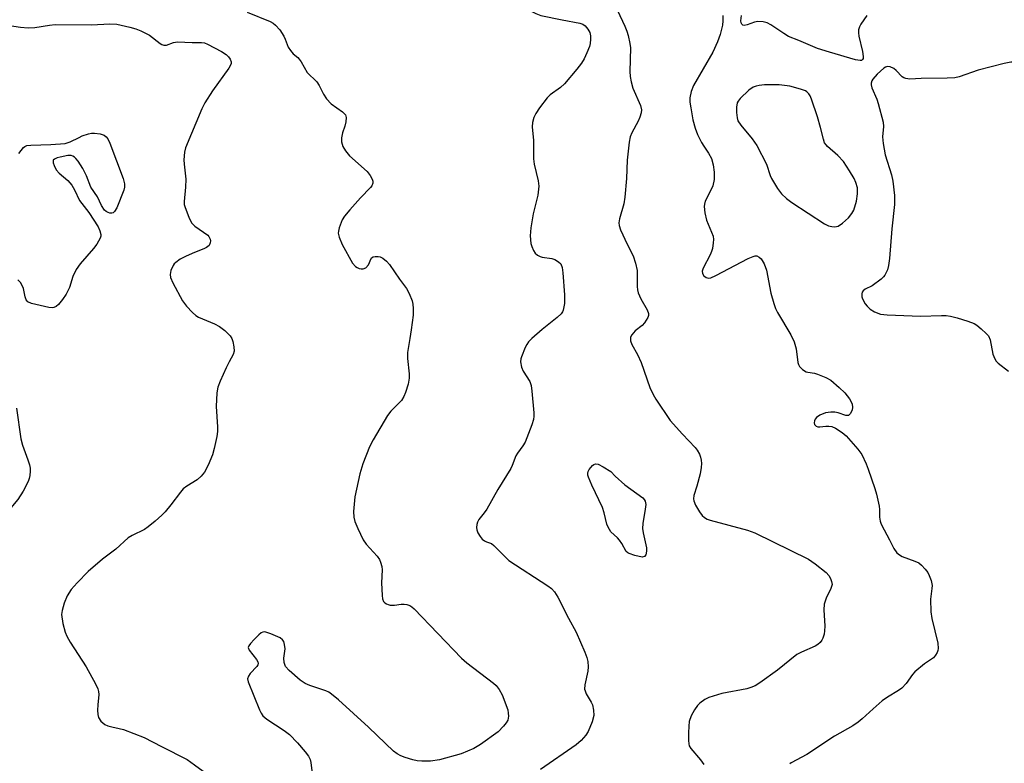
# Model space of a CAD drawing. Units: inches. Extents: x 1327760 to 1333760, y 501447 to 505448.
# Drawn here: x 1328553 to 1328810, y 504542 to 504736 of the extents above; entities that cross this region are included whole.
import ezdxf

# ---------------------------------------------------------------- set-up
doc = ezdxf.new("R2010")
doc.units = ezdxf.units.IN
doc.header["$MEASUREMENT"] = 0
doc.layers.add('Undefined', color=1, linetype='Continuous')

msp = doc.modelspace()

# ---------------------------------------------------------------- linework, layer by layer
at = {"layer": 'Undefined'}
msp.add_line((1328648.5465, 504547.528, 230), (1328644.1185, 504551.804, 230), dxfattribs=at)
for points, elevation in [([(1328661.513, 504755.2485), (1328681.284, 504741.082), (1328683.264, 504739.8065), (1328687.6835, 504737.6195), (1328689.0295, 504737.094), (1328694.5165, 504735.951), (1328699.1745, 504735.11), (1328699.9485, 504734.8415), (1328700.5705, 504734.388)], 228), ([(1328612.5775, 504737.8925), (1328618.5035, 504735.467), (1328619.281, 504735.084), (1328619.96, 504734.594), (1328621.0215, 504733.314), (1328622.11, 504731.673), (1328622.4815, 504730.923), (1328623.2605, 504728.823), (1328623.802, 504727.9135), (1328624.483, 504727.1125), (1328625.737, 504726.1), (1328626.114, 504725.7065), (1328626.5975, 504725.0075), (1328628.2, 504722.268), (1328630.694, 504719.7675), (1328631.27, 504718.8205), (1328632.411, 504716.5675), (1328633.2355, 504715.374), (1328634.4385, 504714.092), (1328637.332, 504711.988), (1328638.11, 504711.2185), (1328638.335, 504710.5035), (1328638.249, 504709.4065), (1328637.983, 504708.277), (1328637.334, 504706.5435), (1328637.122, 504705.229), (1328637.1375, 504704.1665), (1328637.456, 504702.989), (1328638.165, 504701.834), (1328639.2015, 504700.5465), (1328643.7665, 504696.4085), (1328644.6075, 504695.4), (1328645.108, 504694.4705), (1328645.233, 504693.9385), (1328645.219, 504693.429), (1328644.977, 504692.7245), (1328644.692, 504692.2745), (1328642.0335, 504689.5785), (1328639.2455, 504686.4455), (1328637.904, 504684.8445), (1328637.312, 504683.857), (1328636.5055, 504681.741), (1328636.3045, 504680.937), (1328636.2605, 504680.4035), (1328636.495, 504679.31), (1328637.2935, 504677.4255), (1328639.976, 504672.599), (1328640.7215, 504671.75), (1328641.1775, 504671.4255), (1328641.674, 504671.2155), (1328642.193, 504671.104), (1328642.704, 504671.0995), (1328643.398, 504671.3915), (1328644.13, 504672.188), (1328644.8045, 504673.783), (1328644.942, 504673.959), (1328645.339, 504674.2025), (1328645.8325, 504674.328), (1328646.642, 504674.356), (1328647.174, 504674.251), (1328647.902, 504673.8555), (1328648.791, 504673.107), (1328649.5815, 504672.244), (1328652.1705, 504668.413), (1328653.9975, 504665.9995)], 230), ([(1328708.952, 504738.3925), (1328710.858, 504734.279), (1328711.41, 504732.9665), (1328711.751, 504731.845), (1328712.1905, 504729.8135), (1328712.3345, 504728.654), (1328712.203, 504722.5185), (1328712.285, 504721.143), (1328712.4725, 504719.7725), (1328712.9655, 504718.138), (1328714.92, 504713.6195), (1328715.1795, 504712.5495), (1328715.105, 504711.7205), (1328714.787, 504710.616), (1328714.314, 504709.562), (1328712.6455, 504706.544), (1328712.2865, 504705.454), (1328711.961, 504704.049), (1328711.468, 504699.4325), (1328711.2915, 504694.652), (1328710.8945, 504689.762), (1328710.56, 504688.0695), (1328709.5005, 504684.1665), (1328709.3235, 504683.0515), (1328709.3645, 504682.3755), (1328709.709, 504681.2755), (1328711.461, 504677.512), (1328712.9975, 504674.527), (1328713.64, 504672.6185), (1328714.0575, 504670.638), (1328714.0505, 504666.5185), (1328714.117, 504665.665), (1328714.2995, 504664.8385), (1328715.0175, 504663.271), (1328716.6435, 504660.456), (1328717.036, 504659.439), (1328717.026, 504658.939), (1328716.8555, 504658.448), (1328715.935, 504657.0245), (1328715.33, 504656.3915), (1328713.5315, 504654.9275), (1328712.643, 504653.9675), (1328712.3545, 504653.3125), (1328712.358, 504652.3485), (1328712.6485, 504651.3875), (1328714.1285, 504648.781), (1328715.128, 504646.757), (1328717.3995, 504640.24), (1328718.222, 504638.4015), (1328718.9155, 504637.1395), (1328722.654, 504631.616), (1328725.863, 504628.0585), (1328729.1875, 504624.623), (1328729.7125, 504623.916), (1328730.254, 504622.878), (1328730.568, 504622.0595), (1328730.7415, 504621.253), (1328730.796, 504620.447), (1328730.7415, 504619.3535), (1328730.4895, 504617.709), (1328729.564, 504614.536)], 226), ([(1328736.3535, 504737.0885), (1328736.409, 504735.6855), (1328736.297, 504734.573), (1328735.664, 504732.1035), (1328735.0155, 504730.198), (1328733.7985, 504727.5355), (1328728.759, 504718.833), (1328728.143, 504717.2485), (1328727.806, 504715.61), (1328727.803, 504714.46), (1328728.005, 504713.0205), (1328728.5885, 504709.8635), (1328729.1485, 504707.6915), (1328729.7965, 504706.0815), (1328730.8165, 504703.9825), (1328731.406, 504703.0185), (1328732.68, 504701.224), (1328733.433, 504699.8155), (1328733.8735, 504698.204), (1328734.128, 504696.295), (1328734.07, 504694.3905), (1328733.785, 504692.7505), (1328733.369, 504691.7345), (1328731.813, 504688.7), (1328731.5695, 504687.9115), (1328731.5305, 504687.374), (1328731.711, 504685.7135), (1328732.1085, 504683.7775), (1328733.815, 504679.612), (1328733.912, 504678.773), (1328733.8605, 504677.898), (1328733.6405, 504676.4345), (1328733.4195, 504675.578), (1328733.0735, 504674.7585), (1328731.25, 504671.295), (1328731.029, 504670.4875), (1328731.092, 504669.886), (1328731.4445, 504669.286), (1328732.037, 504668.854), (1328732.7035, 504668.701), (1328733.237, 504668.783), (1328734.583, 504669.3605), (1328742.9465, 504673.77), (1328744.239, 504674.361), (1328744.747, 504674.4835), (1328745.216, 504674.454), (1328745.844, 504674.161), (1328746.391, 504673.6795), (1328747.1115, 504672.43), (1328747.735, 504670.758), (1328748.843, 504664.8025), (1328749.631, 504662.0935), (1328750.1005, 504660.7685), (1328750.623, 504659.7175), (1328754.0995, 504653.8915), (1328754.9715, 504652.1055), (1328755.4585, 504650.28), (1328755.9105, 504646.742), (1328756.067, 504646.1975), (1328756.323, 504645.715), (1328757.0915, 504644.9245), (1328758.0205, 504644.33), (1328758.5375, 504644.169), (1328760.205, 504643.9555), (1328761.0285, 504643.7045), (1328763.1795, 504642.808), (1328764.444, 504642.102), (1328766.691, 504640.211), (1328768.1485, 504638.7825), (1328769.3285, 504637.2655), (1328769.7095, 504636.617), (1328770.0145, 504635.8775), (1328770.144, 504635.087), (1328769.9995, 504634.3005), (1328769.5545, 504633.3645), (1328769.0715, 504632.9275), (1328768.387, 504632.932), (1328766.366, 504633.5925), (1328765.549, 504633.747), (1328764.443, 504633.786), (1328763.137, 504633.6235), (1328761.6005, 504633.037), (1328760.745, 504632.434), (1328760.428, 504631.987), (1328760.223, 504631.493), (1328760.1495, 504631.003), (1328760.261, 504630.595), (1328760.699, 504630.1605), (1328761.0995, 504629.991), (1328761.588, 504629.9505), (1328763.201, 504630.166), (1328763.9795, 504630.187), (1328764.7165, 504630.063), (1328765.7305, 504629.608), (1328767.409, 504628.5375), (1328768.516, 504627.652), (1328771.51, 504624.1945)], 224), ([(1328773.8325, 504737.0785), (1328772.2585, 504734.845), (1328771.906, 504734.087), (1328771.7235, 504733.334), (1328771.663, 504732.56), (1328771.753, 504731.713), (1328772.695, 504727.7305), (1328772.921, 504726.3575), (1328772.879, 504725.8835), (1328772.735, 504725.5855), (1328772.4775, 504725.387), (1328772.099, 504725.3155), (1328770.8895, 504725.535), (1328764.1385, 504727.4795), (1328761.038, 504728.506), (1328756.155, 504730.584), (1328753.4645, 504731.638), (1328752.2455, 504732.3565), (1328748.9055, 504734.6545), (1328747.9, 504735.1805), (1328746.8305, 504735.4345), (1328745.4485, 504735.4905), (1328744.608, 504735.3165), (1328742.677, 504734.6055), (1328741.917, 504734.4825), (1328741.569, 504734.567), (1328741.3055, 504734.77), (1328741.1435, 504735.164), (1328741.096, 504735.6605), (1328741.1885, 504737.0645)], 224), ([(1328550.0695, 504734.5235), (1328553.547, 504734.035), (1328555.5795, 504733.841), (1328557.248, 504733.9605), (1328561.0615, 504734.569), (1328562.5285, 504734.7235), (1328572.044, 504734.644), (1328576.7785, 504734.8765), (1328578.655, 504734.7855), (1328579.762, 504734.5925), (1328581.9865, 504734.0375), (1328583.5745, 504733.577), (1328584.8325, 504733.1095), (1328587.1165, 504731.9135), (1328589.89, 504729.776), (1328590.358, 504729.489), (1328590.845, 504729.3105), (1328591.5605, 504729.338), (1328593.3335, 504730.011), (1328594.426, 504730.2105), (1328598.214, 504730.0015), (1328600.6605, 504730.065), (1328601.442, 504729.927), (1328602.196, 504729.625)], 232), ([(1328700.5705, 504734.388), (1328701.2325, 504733.5515), (1328701.738, 504732.609), (1328701.93, 504731.8055), (1328701.9635, 504730.946), (1328701.8475, 504729.797), (1328701.619, 504728.9785), (1328701.0055, 504727.3775), (1328700.291, 504725.826), (1328699.5415, 504724.6625), (1328698.3815, 504723.1025), (1328695.133, 504719.3125), (1328694.077, 504718.3385), (1328691.406, 504716.4435), (1328690.6115, 504715.6295), (1328688.6495, 504713.045), (1328687.657, 504711.5865), (1328687.1885, 504710.5465), (1328686.809, 504709.182), (1328686.736, 504708.064), (1328687.061, 504704.498), (1328687.055, 504699.755), (1328687.297, 504698.3265), (1328688.269, 504694.0505), (1328688.4325, 504692.605), (1328688.171, 504690.2545), (1328687.0045, 504685.4055), (1328686.391, 504681.747), (1328686.2545, 504679.7355), (1328686.4195, 504677.699), (1328686.6495, 504676.892), (1328687.1135, 504675.8915), (1328687.557, 504675.2125), (1328688.114, 504674.6955), (1328688.7755, 504674.3405), (1328689.306, 504674.1795), (1328691.8405, 504673.758), (1328692.6535, 504673.517), (1328693.628, 504672.9695), (1328694.1555, 504672.387), (1328694.535, 504671.413), (1328694.7595, 504670.057), (1328695.1695, 504664.3695), (1328695.14, 504662.042), (1328694.8135, 504660.3705), (1328694.5935, 504659.872), (1328694.2635, 504659.4275), (1328693.2005, 504658.456), (1328689.3035, 504655.305), (1328686.637, 504652.9265), (1328685.817, 504652.08), (1328685.329, 504651.3715), (1328684.931, 504650.606), (1328683.9235, 504648.208), (1328683.7865, 504647.6595), (1328683.732, 504646.8525), (1328683.934, 504645.525), (1328684.43, 504644.504), (1328686.1095, 504641.801), (1328686.484, 504640.7235), (1328686.679, 504639.2635), (1328687.168, 504633.626), (1328687.1955, 504632.7435), (1328687.1045, 504631.877), (1328686.671, 504630.467), (1328684.9335, 504626.0205), (1328684.347, 504625.005), (1328682.936, 504623.129), (1328682.476, 504622.3905), (1328681.545, 504619.8865), (1328681.184, 504619.121), (1328677.799, 504613.6625), (1328674.916, 504608.5385), (1328674.272, 504607.5575), (1328672.871, 504605.849), (1328672.4785, 504605.1105), (1328672.333, 504604.564), (1328672.251, 504603.719), (1328672.306, 504603.1635), (1328672.6005, 504602.374), (1328673.1995, 504601.388), (1328673.745, 504600.7325), (1328674.295, 504600.317), (1328674.86, 504600.064)], 228), ([(1328602.196, 504729.625), (1328605.841, 504727.6635), (1328607.076, 504726.887), (1328607.669, 504726.324), (1328608.124, 504725.693), (1328608.4, 504725.032), (1328608.3945, 504724.571), (1328608.2155, 504724.0945), (1328607.784, 504723.3805), (1328603.4945, 504717.4585), (1328601.506, 504714.372), (1328600.7605, 504712.7555), (1328596.535, 504702.5915), (1328596.26, 504701.473), (1328596.095, 504699.4905), (1328596.137, 504698.3585), (1328596.5955, 504694.4205), (1328596.491, 504692.34), (1328596.122, 504688.6595), (1328596.187, 504687.8385), (1328596.387, 504687.0715)], 232), ([(1328822.683, 504722.2155), (1328822.1275, 504721.565), (1328821.732, 504721.258), (1328821.518, 504721.173), (1328821.0515, 504721.1775), (1328820.297, 504721.445), (1328819.286, 504722.025), (1328817.5, 504723.5745), (1328816.7745, 504724.0155), (1328815.9585, 504724.2695), (1328814.521, 504724.5455), (1328812.193, 504724.887), (1328811.326, 504724.9175), (1328809.6285, 504724.612), (1328802.8735, 504722.8195), (1328797.919, 504721.1395), (1328796.8045, 504720.8515), (1328794.7665, 504720.731), (1328787.998, 504720.702), (1328785.045, 504720.478), (1328784.0085, 504720.6425)], 222), ([(1328784.0085, 504720.6425), (1328783.519, 504720.826), (1328783.069, 504721.1045), (1328781.5175, 504722.7245), (1328780.8915, 504723.264), (1328779.941, 504723.6705), (1328779.2015, 504723.7525), (1328778.718, 504723.635), (1328778.248, 504723.365), (1328776.5055, 504721.792), (1328775.408, 504720.5075), (1328775.157, 504720.078), (1328774.9505, 504719.4515), (1328774.9415, 504718.9785), (1328775.149, 504718.193), (1328776.429, 504715.2855), (1328776.8145, 504714.173), (1328778.1125, 504709.319), (1328778.219, 504708.17), (1328777.9465, 504705.446), (1328778.1165, 504703.703), (1328778.632, 504700.821), (1328780.233, 504695.623), (1328780.636, 504693.908), (1328781.0255, 504690.174), (1328781.0995, 504687.9015), (1328780.381, 504681.5205), (1328779.7265, 504673.768), (1328779.5015, 504672.0015), (1328779.2415, 504670.8835), (1328778.5555, 504669.4505), (1328778.216, 504669.021), (1328777.581, 504668.4275), (1328775.2065, 504666.6845), (1328773.425, 504665.8295), (1328772.881, 504665.4115), (1328772.651, 504665.031), (1328772.5485, 504664.568), (1328772.5855, 504663.816), (1328772.745, 504663.276), (1328773.4295, 504661.9945), (1328773.945, 504661.3735), (1328774.723, 504660.6295), (1328775.8525, 504659.8885), (1328777.373, 504659.3), (1328779.1415, 504659.1075), (1328787.8045, 504658.7855), (1328793.321, 504658.9555), (1328794.4685, 504658.926), (1328795.6265, 504658.7595), (1328797.3635, 504658.3655), (1328800.145, 504657.486), (1328801.764, 504656.8575), (1328802.504, 504656.407), (1328803.6455, 504655.4815), (1328804.9465, 504654.292), (1328805.5045, 504653.644), (1328805.958, 504652.624), (1328806.6795, 504648.926), (1328807.1365, 504647.678), (1328807.5495, 504647.072), (1328808.0715, 504646.5505), (1328810.725, 504644.4875)], 222), ([(1328568.7925, 504705.341), (1328569.631, 504705.72), (1328571.207, 504706.2555), (1328572.01, 504706.4355), (1328572.8415, 504706.471), (1328574.243, 504706.2755), (1328575.282, 504705.9405), (1328575.8415, 504705.5165), (1328576.2685, 504704.916), (1328576.7535, 504703.844), (1328580.266, 504694.624), (1328580.6405, 504693.216), (1328580.621, 504692.384), (1328580.4155, 504691.558), (1328578.6075, 504686.9525)], 234), ([(1328553.1345, 504701.12), (1328554.3185, 504702.6665), (1328554.7025, 504702.99), (1328555.1725, 504703.181), (1328556.2525, 504703.321), (1328561.437, 504703.476), (1328565.169, 504703.779), (1328566.49, 504704.141), (1328568.7925, 504705.341)], 234), ([(1328578.6075, 504686.9525), (1328578.023, 504686.016), (1328577.6885, 504685.726), (1328577.3135, 504685.5605), (1328576.836, 504685.573), (1328576.3425, 504685.741), (1328575.868, 504686.016), (1328575.451, 504686.393), (1328574.6415, 504687.6215), (1328573.573, 504689.8335), (1328571.879, 504692.336), (1328570.6855, 504695.337), (1328569.7975, 504697.1945), (1328568.5175, 504699.1655), (1328567.982, 504699.8405), (1328567.5775, 504700.2165), (1328567.16, 504700.4625), (1328566.7015, 504700.6055), (1328565.884, 504700.6075), (1328563.8845, 504700.1975), (1328563.063, 504699.9685), (1328562.3725, 504699.675), (1328562.088, 504699.393), (1328562.0325, 504699.201), (1328562.0705, 504698.7455), (1328562.33, 504697.97), (1328562.8515, 504696.914), (1328563.581, 504695.9995), (1328565.829, 504694.109), (1328566.9075, 504692.8815), (1328567.5845, 504691.711), (1328568.869, 504688.934), (1328571.361, 504685.747), (1328573.74, 504682.0135), (1328574.2195, 504681.0225), (1328574.4375, 504680.0635), (1328574.4305, 504679.5885), (1328574.2865, 504679.055), (1328573.428, 504677.5285), (1328572.514, 504676.3695), (1328569.0455, 504672.377), (1328568.026, 504670.9595), (1328567.1765, 504669.08), (1328566.314, 504666.214), (1328565.446, 504664.475), (1328564.4745, 504663.0955), (1328563.4115, 504661.8025), (1328562.843, 504661.3015), (1328562.2595, 504661.0215), (1328561.7435, 504660.965), (1328560.921, 504661.0525), (1328556.397, 504662.075), (1328555.4365, 504662.4885), (1328555.001, 504663.0495), (1328554.7705, 504663.797), (1328554.3145, 504665.9995), (1328554, 504666.785), (1328553.5735, 504667.5075), (1328552.8745, 504668.2745)], 234), ([(1328596.387, 504687.0715), (1328597.3215, 504684.534), (1328597.6725, 504683.7395), (1328598.1125, 504683.0145), (1328598.9165, 504682.2535), (1328602.291, 504679.8585), (1328602.591, 504679.492), (1328602.8845, 504678.8475), (1328602.973, 504678.3895), (1328602.942, 504677.8595), (1328602.6185, 504677.1555), (1328602.0025, 504676.6495), (1328601.2475, 504676.2995), (1328598.816, 504675.4035), (1328596.65, 504674.4045), (1328595.0815, 504673.583), (1328593.9425, 504672.783), (1328593.561, 504672.397), (1328593.2575, 504671.9475), (1328592.7095, 504670.681), (1328592.4765, 504669.632), (1328592.5835, 504668.828), (1328593.1705, 504667.489), (1328595.72, 504662.7375), (1328596.7665, 504661.3895), (1328598.3015, 504659.726), (1328599.141, 504658.993), (1328599.899, 504658.55), (1328604.0035, 504656.776), (1328605.325, 504656.105), (1328606.6895, 504655.0495), (1328608.129, 504653.657), (1328608.572, 504652.959), (1328608.839, 504652.165), (1328609.107, 504650.7685), (1328609.1285, 504649.66), (1328608.886, 504648.8375), (1328607.839, 504646.934), (1328607.075, 504645.3535), (1328605.4975, 504641.893), (1328604.8895, 504640.266), (1328604.6695, 504638.8055), (1328604.4545, 504635.234), (1328604.799, 504629.947), (1328604.794, 504628.7845), (1328604.6465, 504627.42), (1328603.983, 504624.3455), (1328603.5335, 504622.694), (1328602.3885, 504620.0095), (1328601.4435, 504618.209), (1328600.5645, 504617.1415), (1328599.546, 504616.207), (1328596.799, 504614.556), (1328595.9185, 504613.817), (1328595.162, 504612.924), (1328592.675, 504609.6225), (1328591.1665, 504607.799), (1328590.3545, 504606.945), (1328588.594, 504605.396), (1328586.795, 504603.8905), (1328585.8515, 504603.2095), (1328582.573, 504601.64), (1328581.595, 504601.0325), (1328578.3315, 504598.1475), (1328574.845, 504595.475), (1328571.14, 504592.2615), (1328568.2875, 504589.371), (1328566.7395, 504587.647), (1328565.6515, 504585.9595), (1328564.942, 504584.0965), (1328564.3735, 504582.185), (1328564.237, 504581.0725), (1328564.5745, 504578.7595), (1328565.1395, 504576.4795), (1328565.613, 504575.445), (1328566.4705, 504573.944), (1328570.6095, 504567.4395), (1328573.087, 504563.033), (1328573.698, 504561.764), (1328573.8855, 504561.0995), (1328573.93, 504560.2915), (1328573.631, 504557.616), (1328573.5865, 504556.172), (1328573.6685, 504555.048), (1328573.8705, 504554.261), (1328574.472, 504553.3675), (1328575.4975, 504552.452), (1328576.252, 504552.093), (1328577.3375, 504551.824)], 232), ([(1328653.9975, 504665.9995), (1328654.695, 504664.687), (1328655.464, 504662.742), (1328655.6965, 504661.8875), (1328655.7985, 504660.7435), (1328655.7405, 504659.004), (1328655.2605, 504655.249), (1328654.9245, 504652.9455), (1328654.254, 504649.3605), (1328654.243, 504647.7375)], 230), ([(1328654.243, 504647.7375), (1328654.708, 504643.75), (1328654.7415, 504642.6555), (1328654.437, 504641.0675), (1328653.767, 504638.8795), (1328653.355, 504637.825), (1328652.7285, 504636.8465), (1328652.1515, 504636.188), (1328649.9305, 504634.0165), (1328649.0355, 504632.9145), (1328645.376, 504626.561), (1328644.421, 504624.7415), (1328642.6645, 504620.3355), (1328641.8515, 504617.737), (1328640.5955, 504611.7255), (1328640.2625, 504607.951), (1328640.3245, 504606.464), (1328640.5765, 504605.333), (1328641.3525, 504603.46), (1328642.7055, 504600.5665), (1328643.54, 504599.378), (1328646.353, 504596.32), (1328646.956, 504595.4435), (1328647.292, 504594.7175), (1328647.587, 504593.5885), (1328647.698, 504592.718), (1328647.5425, 504589.3335), (1328647.685, 504586.069), (1328647.799, 504585.217), (1328648.0725, 504584.4745), (1328648.3955, 504584.126), (1328648.8095, 504583.8585), (1328649.2815, 504583.6725), (1328649.814, 504583.5755), (1328650.936, 504583.572), (1328652.6005, 504583.779), (1328653.45, 504583.806)], 230), ([(1328552.499, 504634.7905), (1328553.6215, 504626.8655), (1328554.101, 504625.215), (1328555.4385, 504621.4175)], 234), ([(1328771.51, 504624.1945), (1328772.5105, 504622.7405), (1328773.67, 504620.335), (1328774.2115, 504618.954), (1328775.9165, 504613.8905), (1328776.3335, 504612.4755), (1328777.0545, 504609.343), (1328777.1645, 504608.4815), (1328777.168, 504606.486), (1328777.3095, 504605.403), (1328777.5745, 504604.615), (1328778.353, 504603.122)], 224), ([(1328555.4385, 504621.4175), (1328555.859, 504620.0645), (1328556.0285, 504619.2325), (1328556.0585, 504618.4105), (1328555.9665, 504617.3095), (1328555.805, 504616.499), (1328555.523, 504615.7095), (1328554.2705, 504613.179), (1328552.8055, 504611.079), (1328551.016, 504608.8705), (1328549.0405, 504607.229), (1328546.3415, 504605.296)], 234), ([(1328712.021, 504596.9605), (1328711.613, 504597.1805), (1328711.2445, 504597.5165), (1328710.099, 504599.565), (1328709.4855, 504600.4725), (1328708.935, 504601.097), (1328707.243, 504602.6555), (1328706.4815, 504603.886), (1328706.183, 504604.6705), (1328705.4745, 504607.587), (1328705.0445, 504608.932), (1328702.303, 504614.771), (1328701.389, 504616.8835), (1328701.247, 504617.4035), (1328701.2195, 504617.9115), (1328701.355, 504618.38), (1328701.6015, 504618.8325), (1328702.4275, 504619.8685), (1328702.8005, 504620.19), (1328703.2, 504620.3785), (1328703.8975, 504620.2895), (1328705.247, 504619.579), (1328707.1715, 504618.359), (1328708.3445, 504617.1345), (1328710.8425, 504614.899), (1328715.513, 504611.45), (1328715.895, 504611.071), (1328716.1685, 504610.646), (1328716.2915, 504609.7805)], 228), ([(1328729.564, 504614.536), (1328728.8565, 504612.068), (1328728.7485, 504611.227), (1328728.8155, 504610.68), (1328729.26, 504609.6175), (1328730.317, 504607.8015), (1328731.0105, 504606.8485), (1328731.617, 504606.3305), (1328732.296, 504605.955), (1328733.0865, 504605.6535), (1328742.7895, 504603.0905), (1328744.7315, 504602.385), (1328758.6535, 504595.485), (1328760.38, 504594.317), (1328763.262, 504592.0185)], 226), ([(1328716.2915, 504609.7805), (1328716.163, 504608.5035), (1328715.5865, 504604.8125), (1328715.49, 504603.5315), (1328715.629, 504602.4075), (1328716.4645, 504598.446), (1328716.485, 504597.637), (1328716.323, 504596.679), (1328716.011, 504596.191), (1328715.382, 504596.0775), (1328713.4575, 504596.481), (1328712.021, 504596.9605)], 228), ([(1328778.353, 504603.122), (1328779.7635, 504600.5835), (1328780.9055, 504598.271), (1328781.691, 504597.139), (1328782.3215, 504596.61), (1328783.0405, 504596.187), (1328786.355, 504595.01), (1328787.3905, 504594.518), (1328788.0495, 504593.9835), (1328789.031, 504592.9265), (1328789.7285, 504592.009), (1328790.113, 504591.2755), (1328790.5585, 504589.982), (1328790.8245, 504588.652), (1328790.8065, 504587.8455), (1328790.451, 504585.085), (1328790.4995, 504581.8345), (1328790.8035, 504580.1005), (1328792.3345, 504573.6645), (1328792.427, 504572.272), (1328792.358, 504571.736), (1328792.176, 504571.212), (1328791.757, 504570.48), (1328791.2055, 504569.8425), (1328788.8705, 504568.259), (1328786.361, 504566.1825), (1328785.784, 504565.5235), (1328784.073, 504563.1415), (1328782.9245, 504561.97), (1328782.0805, 504561.326), (1328779.2765, 504559.597), (1328777.8695, 504558.6035), (1328775.4825, 504556.5665), (1328772.6445, 504553.922), (1328771.629, 504553.1035), (1328770.233, 504552.161), (1328765.447, 504549.41), (1328758.262, 504544.6675), (1328754.158, 504542.468), (1328753.7905, 504542.2105)], 224), ([(1328674.86, 504600.064), (1328676.1125, 504599.583), (1328676.788, 504599.0955), (1328679.5805, 504596.169), (1328680.6715, 504595.21), (1328690.811, 504588.5335), (1328691.757, 504587.8355), (1328692.5405, 504587.026), (1328693.4465, 504585.6265), (1328696.205, 504580.1295), (1328698.1905, 504576.4785), (1328700.4365, 504571.314), (1328700.957, 504569.932), (1328701.1955, 504568.855), (1328701.305, 504567.508), (1328701.2, 504566.345)], 228), ([(1328763.262, 504592.0185), (1328763.946, 504591.2465), (1328764.3765, 504590.484), (1328764.695, 504589.6845), (1328764.817, 504588.882), (1328764.52, 504587.899), (1328763.2915, 504585.392), (1328762.79, 504583.776), (1328762.6865, 504582.3625), (1328762.902, 504578.029), (1328762.8765, 504576.879), (1328762.7305, 504576.0205), (1328762.3915, 504574.92), (1328762.139, 504574.4165), (1328761.6645, 504573.825), (1328761.09, 504573.312), (1328760.4385, 504572.8815), (1328756.8705, 504571.3365), (1328755.6265, 504570.6705), (1328750.595, 504566.654), (1328745.9995, 504563.3195), (1328744.743, 504562.5335), (1328743.6875, 504562.1), (1328742.588, 504561.7685), (1328736.097, 504560.5015), (1328732.7125, 504559.483), (1328731.6975, 504558.977), (1328730.3745, 504557.9965), (1328729.799, 504557.4055), (1328728.991, 504556.2485), (1328728.16, 504554.7665), (1328727.6455, 504553.2255), (1328727.5175, 504552.077), (1328727.453, 504550.3255), (1328727.419, 504548.2885), (1328727.4805, 504547.445), (1328727.612, 504546.9165), (1328728.0245, 504546.189), (1328730.576, 504543.288), (1328731.393, 504542.0725)], 226), ([(1328653.45, 504583.806), (1328654.068, 504583.7025), (1328654.8745, 504583.4145), (1328655.376, 504583.1415), (1328656.056, 504582.596), (1328668.352, 504569.6955), (1328669.704, 504568.567), (1328676.711, 504563.218), (1328677.3425, 504562.61), (1328678.1675, 504561.574)], 230), ([(1328644.1185, 504551.804), (1328636.35, 504558.887), (1328634.5175, 504560.4005), (1328633.778, 504560.873), (1328633.032, 504561.2235), (1328628.875, 504562.596), (1328627.6795, 504563.109), (1328626.362, 504564.008), (1328623.4965, 504566.5345), (1328622.5595, 504567.609), (1328622.1665, 504568.617), (1328622.1045, 504569.7005), (1328622.432, 504572.1875), (1328622.3035, 504573.3095), (1328622.0555, 504574.09), (1328621.7855, 504574.533), (1328621.1565, 504575.024), (1328618.747, 504576.069), (1328617.1325, 504576.558), (1328616.634, 504576.545), (1328616.183, 504576.3515), (1328615.5505, 504575.8525), (1328614.331, 504574.617), (1328613.3725, 504573.554), (1328612.94, 504572.9165), (1328612.8225, 504572.488), (1328613.0375, 504571.837), (1328614.9705, 504569.4175), (1328615.3515, 504568.7495), (1328615.421, 504568.3935), (1328615.352, 504568.038), (1328615.1045, 504567.6015), (1328613.3495, 504565.7045), (1328612.851, 504565.0535), (1328612.6375, 504564.3475), (1328612.7675, 504563.6045)], 230), ([(1328701.2, 504566.345), (1328700.452, 504562.7985), (1328700.39, 504561.6835), (1328700.503, 504561.1905), (1328700.803, 504560.471), (1328702.119, 504558.323), (1328702.457, 504557.5645), (1328702.7295, 504556.2125), (1328702.7665, 504554.8365), (1328702.3255, 504553.14), (1328701.3555, 504550.6675), (1328700.7105, 504549.682), (1328699.533, 504548.336), (1328698.1735, 504547.1935), (1328688.8665, 504540.7195)], 228), ([(1328612.7675, 504563.6045), (1328615.7835, 504556.2445), (1328616.153, 504555.4585), (1328616.6105, 504554.746), (1328617.7, 504553.8195), (1328622.161, 504550.932), (1328623.531, 504549.881), (1328625.653, 504547.68), (1328627.668, 504545.33), (1328628.5105, 504544.224), (1328628.939, 504543.3365), (1328629.142, 504542.5465), (1328629.5865, 504539.053), (1328630.0715, 504536.5745)], 230), ([(1328678.1675, 504561.574), (1328678.938, 504560.202), (1328680.365, 504556.2545), (1328680.5305, 504555.4485), (1328680.573, 504554.6435), (1328680.5215, 504554.122), (1328680.3645, 504553.6215), (1328679.9475, 504552.9125), (1328679.252, 504552.0135), (1328677.8705, 504550.554), (1328673.29, 504547.2725), (1328671.5085, 504546.2375), (1328668.253, 504544.8725), (1328662.61, 504543.2845), (1328660.2545, 504542.926), (1328658.022, 504542.912), (1328656.819, 504543.043), (1328655.671, 504543.3045), (1328653.685, 504543.868), (1328652.589, 504544.2755), (1328651.5615, 504544.864), (1328650.6005, 504545.5655), (1328648.5465, 504547.528)], 230), ([(1328577.3375, 504551.824), (1328579.2085, 504551.4375), (1328580.321, 504551.1245), (1328585.7515, 504549.0835), (1328590.2215, 504546.7055), (1328596.924, 504543.3445), (1328598.8705, 504541.9855), (1328610.3515, 504533.507), (1328611.2045, 504532.7115), (1328612.525, 504530.7695), (1328613.088, 504530.1045)], 232)]:
    msp.add_lwpolyline(points, dxfattribs=dict(at, elevation=elevation))
at = {"layer": 'Undefined', "elevation": 222}
msp.add_lwpolyline([(1328751.0585, 504719.0515), (1328747.257, 504718.9905), (1328745.8115, 504718.881), (1328745.006, 504718.6825), (1328744.2485, 504718.3795), (1328743.094, 504717.6425), (1328740.894, 504715.4185), (1328740.3855, 504714.766), (1328740.134, 504714.2955), (1328739.936, 504713.2255), (1328739.929, 504711.799), (1328740.0645, 504710.3855), (1328740.3015, 504709.644), (1328741.0505, 504708.4785), (1328744.012, 504704.9235), (1328745.2355, 504703.1935), (1328747.755, 504698.332), (1328748.7035, 504695.393), (1328749.0485, 504694.6135), (1328750.5735, 504692.065), (1328751.6485, 504690.657), (1328752.9305, 504689.433), (1328754.2915, 504688.398), (1328762.864, 504682.8035), (1328763.868, 504682.305), (1328764.7105, 504682.0915), (1328765.5605, 504682.032), (1328766.36, 504682.2075), (1328767.5545, 504683.011), (1328769.1055, 504684.418), (1328769.99, 504685.484), (1328770.4845, 504686.4225), (1328771.15, 504688.755), (1328771.456, 504690.614), (1328771.387, 504692.1895), (1328771.0175, 504693.6025), (1328770.53, 504694.605), (1328769.329, 504696.6595), (1328767.7685, 504699.035), (1328766.3095, 504700.6485), (1328763.639, 504702.936), (1328763.25, 504703.3535), (1328762.866, 504703.9465), (1328762.5355, 504704.8375), (1328761.809, 504707.926), (1328761.009, 504710.723), (1328759.4435, 504715.314), (1328759.0975, 504716.115), (1328758.7415, 504716.69), (1328758.2695, 504717.1575), (1328757.855, 504717.422), (1328756.5555, 504717.9205), (1328753.7915, 504718.663)], close=True, dxfattribs=at)

doc.saveas('drawing.dxf')
